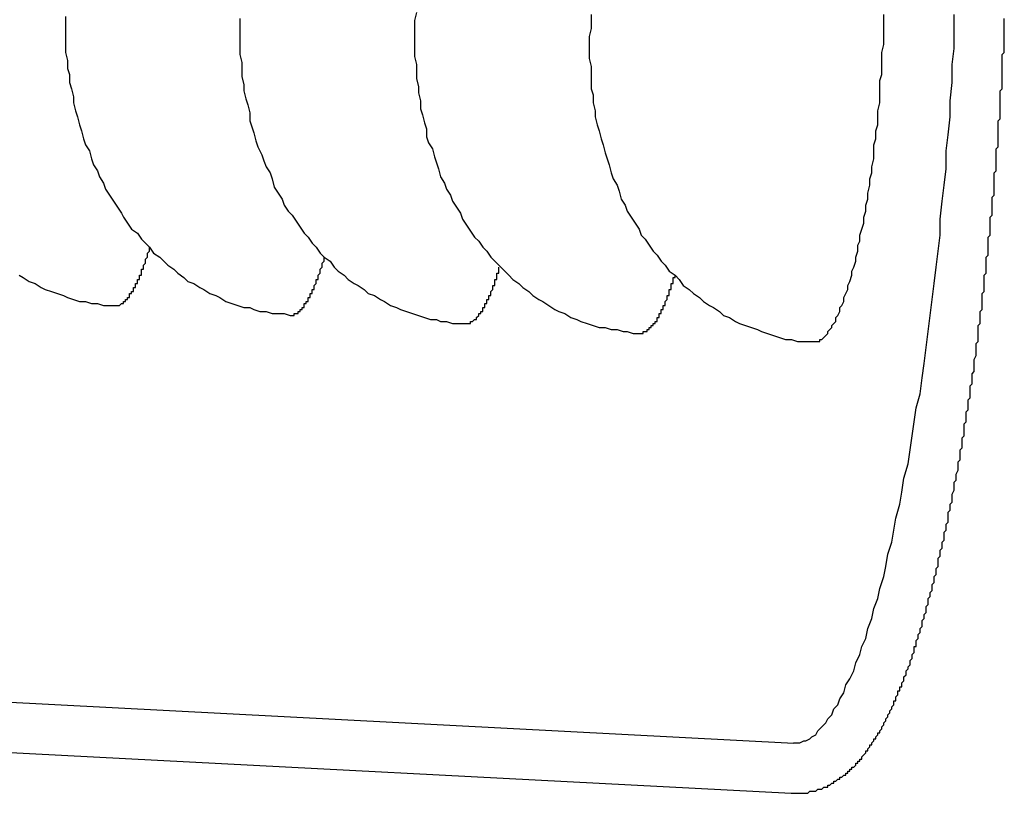
# Model space of a CAD drawing. Extents: x 721 to 8611, y 598 to 6447.
# Drawn here: x 3268 to 3273, y 5469 to 5473 of the extents above; entities that cross this region are included whole.
import ezdxf

# ---------------------------------------------------------------- set-up
doc = ezdxf.new("R2010")
doc.units = 0
doc.header["$LTSCALE"] = 250
doc.layers.add('SJC', color=1, linetype='CONTINUOUS')

msp = doc.modelspace()

# ---------------------------------------------------------------- linework, layer by layer
at = {"layer": 'SJC'}
for p, q in [((3263.6878, 5469.7572), (3271.4808, 5469.3488)), ((3263.6748, 5469.5075), (3271.4677, 5469.0991))]:
    msp.add_line(p, q, dxfattribs=at)
for points in [[(3269.6, 5472.99, 0), (3269.59, 5472.95, 0), (3269.59, 5472.92, 0), (3269.59, 5472.88, 0), (3269.59, 5472.84, 0), (3269.59, 5472.81, 0), (3269.59, 5472.77, 0), (3269.6, 5472.73, 0), (3269.6, 5472.7, 0), (3269.6, 5472.66, 0), (3269.61, 5472.62, 0), (3269.61, 5472.59, 0), (3269.62, 5472.55, 0), (3269.62, 5472.51, 0), (3269.63, 5472.48, 0), (3269.64, 5472.44, 0), (3269.65, 5472.41, 0), (3269.65, 5472.37, 0), (3269.66, 5472.34, 0), (3269.68, 5472.31, 0), (3269.69, 5472.27, 0), (3269.7, 5472.24, 0), (3269.71, 5472.21, 0), (3269.72, 5472.17, 0), (3269.74, 5472.14, 0), (3269.75, 5472.11, 0), (3269.77, 5472.08, 0), (3269.78, 5472.05, 0), (3269.8, 5472.02, 0), (3269.82, 5471.99, 0), (3269.83, 5471.96, 0), (3269.85, 5471.93, 0), (3269.87, 5471.9, 0), (3269.89, 5471.87, 0), (3269.91, 5471.85, 0), (3269.93, 5471.82, 0), (3269.95, 5471.8, 0), (3269.97, 5471.77, 0), (3269.99, 5471.75, 0), (3270.02, 5471.72, 0), (3270.04, 5471.7, 0), (3270.06, 5471.68, 0), (3270.08, 5471.66, 0), (3270.11, 5471.64, 0), (3270.13, 5471.62, 0), (3270.16, 5471.6, 0), (3270.18, 5471.58, 0), (3270.21, 5471.56, 0), (3270.23, 5471.55, 0), (3270.26, 5471.53, 0), (3270.29, 5471.51, 0), (3270.31, 5471.5, 0), (3270.34, 5471.49, 0), (3270.37, 5471.47, 0), (3270.4, 5471.46, 0), (3270.42, 5471.45, 0), (3270.45, 5471.44, 0), (3270.48, 5471.43, 0), (3270.51, 5471.42, 0), (3270.54, 5471.42, 0), (3270.57, 5471.41, 0), (3270.6, 5471.41, 0), (3270.63, 5471.4, 0), (3270.65, 5471.4, 0), (3270.68, 5471.39, 0), (3270.71, 5471.39, 0)], [(3267.85, 5472.97, 0), (3267.85, 5472.93, 0), (3267.85, 5472.9, 0), (3267.85, 5472.86, 0), (3267.85, 5472.82, 0), (3267.85, 5472.79, 0), (3267.86, 5472.75, 0), (3267.86, 5472.71, 0), (3267.87, 5472.68, 0), (3267.87, 5472.64, 0), (3267.88, 5472.61, 0), (3267.89, 5472.57, 0), (3267.89, 5472.54, 0), (3267.9, 5472.5, 0), (3267.91, 5472.47, 0), (3267.92, 5472.43, 0), (3267.93, 5472.4, 0), (3267.94, 5472.36, 0), (3267.95, 5472.33, 0), (3267.97, 5472.3, 0), (3267.98, 5472.26, 0), (3267.99, 5472.23, 0), (3268.01, 5472.2, 0), (3268.02, 5472.17, 0), (3268.04, 5472.14, 0), (3268.05, 5472.11, 0), (3268.07, 5472.08, 0), (3268.09, 5472.05, 0), (3268.11, 5472.02, 0), (3268.13, 5471.99, 0), (3268.14, 5471.97, 0), (3268.16, 5471.94, 0), (3268.18, 5471.91, 0), (3268.21, 5471.89, 0), (3268.23, 5471.86, 0), (3268.25, 5471.84, 0), (3268.27, 5471.82, 0), (3268.29, 5471.79, 0), (3268.32, 5471.77, 0), (3268.34, 5471.75, 0), (3268.36, 5471.73, 0), (3268.39, 5471.71, 0), (3268.41, 5471.69, 0), (3268.44, 5471.67, 0), (3268.46, 5471.65, 0), (3268.49, 5471.64, 0), (3268.52, 5471.62, 0), (3268.54, 5471.61, 0), (3268.57, 5471.59, 0), (3268.6, 5471.58, 0), (3268.62, 5471.57, 0), (3268.65, 5471.55, 0), (3268.68, 5471.54, 0), (3268.71, 5471.53, 0), (3268.74, 5471.52, 0), (3268.77, 5471.52, 0), (3268.79, 5471.51, 0), (3268.82, 5471.5, 0), (3268.85, 5471.5, 0), (3268.88, 5471.49, 0), (3268.91, 5471.49, 0), (3268.94, 5471.49, 0), (3268.97, 5471.48, 0)], [(3268.72, 5472.96, 0), (3268.72, 5472.92, 0), (3268.72, 5472.89, 0), (3268.72, 5472.85, 0), (3268.72, 5472.81, 0), (3268.72, 5472.78, 0), (3268.73, 5472.74, 0), (3268.73, 5472.7, 0), (3268.73, 5472.67, 0), (3268.74, 5472.63, 0), (3268.74, 5472.6, 0), (3268.75, 5472.56, 0), (3268.76, 5472.53, 0), (3268.77, 5472.49, 0), (3268.77, 5472.45, 0), (3268.78, 5472.42, 0), (3268.79, 5472.39, 0), (3268.8, 5472.35, 0), (3268.81, 5472.32, 0), (3268.83, 5472.28, 0), (3268.84, 5472.25, 0), (3268.85, 5472.22, 0), (3268.87, 5472.19, 0), (3268.88, 5472.16, 0), (3268.89, 5472.12, 0), (3268.91, 5472.09, 0), (3268.93, 5472.06, 0), (3268.94, 5472.03, 0), (3268.96, 5472, 0), (3268.98, 5471.98, 0), (3269, 5471.95, 0), (3269.02, 5471.92, 0), (3269.04, 5471.89, 0), (3269.06, 5471.87, 0), (3269.08, 5471.84, 0), (3269.1, 5471.82, 0), (3269.12, 5471.79, 0), (3269.14, 5471.77, 0), (3269.17, 5471.75, 0), (3269.19, 5471.72, 0), (3269.21, 5471.7, 0), (3269.24, 5471.68, 0), (3269.26, 5471.66, 0), (3269.29, 5471.64, 0), (3269.31, 5471.63, 0), (3269.34, 5471.61, 0), (3269.36, 5471.59, 0), (3269.39, 5471.58, 0), (3269.42, 5471.56, 0), (3269.44, 5471.55, 0), (3269.47, 5471.53, 0), (3269.5, 5471.52, 0), (3269.52, 5471.51, 0), (3269.55, 5471.5, 0), (3269.58, 5471.49, 0), (3269.61, 5471.48, 0), (3269.64, 5471.47, 0), (3269.67, 5471.46, 0), (3269.7, 5471.46, 0), (3269.72, 5471.45, 0), (3269.75, 5471.45, 0), (3269.78, 5471.44, 0), (3269.81, 5471.44, 0), (3269.84, 5471.44, 0)], [(3270.47, 5472.98, 0), (3270.47, 5472.94, 0), (3270.47, 5472.91, 0), (3270.46, 5472.87, 0), (3270.46, 5472.83, 0), (3270.46, 5472.8, 0), (3270.46, 5472.76, 0), (3270.47, 5472.72, 0), (3270.47, 5472.69, 0), (3270.47, 5472.65, 0), (3270.47, 5472.61, 0), (3270.48, 5472.58, 0), (3270.48, 5472.54, 0), (3270.49, 5472.5, 0), (3270.49, 5472.47, 0), (3270.5, 5472.43, 0), (3270.51, 5472.4, 0), (3270.52, 5472.36, 0), (3270.53, 5472.33, 0), (3270.54, 5472.29, 0), (3270.55, 5472.26, 0), (3270.56, 5472.23, 0), (3270.57, 5472.19, 0), (3270.58, 5472.16, 0), (3270.6, 5472.13, 0), (3270.61, 5472.1, 0), (3270.62, 5472.06, 0), (3270.64, 5472.03, 0), (3270.65, 5472, 0), (3270.67, 5471.97, 0), (3270.69, 5471.94, 0), (3270.71, 5471.91, 0), (3270.72, 5471.88, 0), (3270.74, 5471.86, 0), (3270.76, 5471.83, 0), (3270.78, 5471.8, 0), (3270.8, 5471.78, 0), (3270.82, 5471.75, 0), (3270.84, 5471.73, 0), (3270.86, 5471.7, 0), (3270.89, 5471.68, 0), (3270.91, 5471.66, 0), (3270.93, 5471.63, 0), (3270.96, 5471.61, 0), (3270.98, 5471.59, 0), (3271.01, 5471.57, 0), (3271.03, 5471.55, 0), (3271.06, 5471.53, 0), (3271.08, 5471.52, 0), (3271.11, 5471.5, 0), (3271.13, 5471.48, 0), (3271.16, 5471.47, 0), (3271.19, 5471.45, 0), (3271.21, 5471.44, 0), (3271.24, 5471.43, 0), (3271.27, 5471.42, 0), (3271.3, 5471.41, 0), (3271.32, 5471.4, 0), (3271.35, 5471.39, 0), (3271.38, 5471.38, 0), (3271.41, 5471.37, 0), (3271.44, 5471.36, 0), (3271.47, 5471.36, 0), (3271.5, 5471.35, 0), (3271.53, 5471.35, 0), (3271.56, 5471.35, 0), (3271.59, 5471.35, 0)], [(3271.47, 5469.1, 0), (3271.47, 5469.1, 0), (3271.48, 5469.1, 0), (3271.49, 5469.1, 0), (3271.5, 5469.1, 0), (3271.5, 5469.1, 0), (3271.51, 5469.1, 0), (3271.52, 5469.1, 0), (3271.52, 5469.1, 0), (3271.53, 5469.1, 0), (3271.54, 5469.1, 0), (3271.54, 5469.1, 0), (3271.55, 5469.1, 0), (3271.56, 5469.11, 0), (3271.56, 5469.11, 0), (3271.57, 5469.11, 0), (3271.58, 5469.11, 0), (3271.58, 5469.11, 0), (3271.59, 5469.11, 0), (3271.6, 5469.12, 0), (3271.6, 5469.12, 0), (3271.61, 5469.12, 0), (3271.62, 5469.12, 0), (3271.62, 5469.12, 0), (3271.63, 5469.13, 0), (3271.63, 5469.13, 0), (3271.64, 5469.13, 0), (3271.65, 5469.13, 0), (3271.65, 5469.14, 0), (3271.66, 5469.14, 0), (3271.66, 5469.14, 0), (3271.67, 5469.15, 0), (3271.67, 5469.15, 0), (3271.68, 5469.15, 0), (3271.68, 5469.16, 0), (3271.69, 5469.16, 0), (3271.69, 5469.16, 0), (3271.7, 5469.17, 0), (3271.7, 5469.17, 0), (3271.71, 5469.17, 0), (3271.71, 5469.18, 0), (3271.72, 5469.18, 0), (3271.72, 5469.18, 0), (3271.73, 5469.19, 0), (3271.73, 5469.19, 0), (3271.74, 5469.19, 0), (3271.74, 5469.2, 0), (3271.75, 5469.2, 0), (3271.75, 5469.2, 0), (3271.75, 5469.21, 0), (3271.76, 5469.21, 0), (3271.76, 5469.22, 0), (3271.77, 5469.22, 0), (3271.77, 5469.22, 0), (3271.77, 5469.23, 0), (3271.78, 5469.23, 0), (3271.78, 5469.23, 0), (3271.79, 5469.24, 0), (3271.79, 5469.24, 0), (3271.79, 5469.25, 0), (3271.8, 5469.25, 0), (3271.8, 5469.26, 0), (3271.81, 5469.26, 0), (3271.81, 5469.26, 0), (3271.81, 5469.27, 0), (3271.82, 5469.27, 0), (3271.82, 5469.28, 0), (3271.82, 5469.28, 0), (3271.83, 5469.29, 0), (3271.83, 5469.29, 0), (3271.84, 5469.3, 0), (3271.84, 5469.3, 0), (3271.84, 5469.31, 0), (3271.85, 5469.31, 0), (3271.85, 5469.32, 0), (3271.85, 5469.32, 0), (3271.86, 5469.33, 0), (3271.86, 5469.33, 0), (3271.86, 5469.34, 0), (3271.87, 5469.34, 0), (3271.87, 5469.35, 0), (3271.87, 5469.35, 0), (3271.88, 5469.36, 0), (3271.88, 5469.36, 0), (3271.88, 5469.37, 0), (3271.89, 5469.37, 0), (3271.89, 5469.38, 0), (3271.89, 5469.38, 0), (3271.9, 5469.39, 0), (3271.9, 5469.39, 0), (3271.9, 5469.4, 0), (3271.91, 5469.4, 0), (3271.91, 5469.41, 0), (3271.91, 5469.41, 0), (3271.92, 5469.42, 0), (3271.92, 5469.42, 0), (3271.92, 5469.43, 0), (3271.92, 5469.43, 0), (3271.93, 5469.44, 0), (3271.93, 5469.44, 0), (3271.93, 5469.45, 0), (3271.94, 5469.46, 0), (3271.94, 5469.46, 0), (3271.94, 5469.47, 0), (3271.94, 5469.47, 0), (3271.95, 5469.48, 0), (3271.95, 5469.48, 0), (3271.95, 5469.49, 0), (3271.96, 5469.5, 0), (3271.96, 5469.5, 0), (3271.96, 5469.51, 0), (3271.96, 5469.51, 0), (3271.97, 5469.52, 0), (3271.97, 5469.53, 0), (3271.97, 5469.53, 0), (3271.98, 5469.54, 0), (3271.98, 5469.54, 0), (3271.98, 5469.55, 0), (3271.98, 5469.56, 0), (3271.99, 5469.56, 0), (3271.99, 5469.57, 0), (3271.99, 5469.57, 0), (3271.99, 5469.58, 0), (3272, 5469.59, 0), (3272, 5469.59, 0), (3272, 5469.6, 0), (3272, 5469.61, 0), (3272.01, 5469.61, 0), (3272.01, 5469.62, 0), (3272.01, 5469.63, 0), (3272.02, 5469.63, 0), (3272.02, 5469.64, 0), (3272.02, 5469.65, 0), (3272.02, 5469.65, 0), (3272.03, 5469.66, 0), (3272.03, 5469.67, 0), (3272.03, 5469.67, 0), (3272.03, 5469.68, 0), (3272.04, 5469.69, 0), (3272.04, 5469.7, 0), (3272.04, 5469.7, 0), (3272.04, 5469.71, 0), (3272.05, 5469.72, 0), (3272.05, 5469.73, 0), (3272.05, 5469.73, 0), (3272.06, 5469.74, 0), (3272.06, 5469.75, 0), (3272.06, 5469.76, 0), (3272.06, 5469.76, 0), (3272.07, 5469.77, 0), (3272.07, 5469.78, 0), (3272.07, 5469.79, 0), (3272.07, 5469.79, 0), (3272.08, 5469.8, 0), (3272.08, 5469.81, 0), (3272.08, 5469.82, 0), (3272.08, 5469.83, 0), (3272.09, 5469.83, 0), (3272.09, 5469.84, 0), (3272.09, 5469.85, 0), (3272.09, 5469.86, 0), (3272.1, 5469.87, 0), (3272.1, 5469.87, 0), (3272.1, 5469.88, 0), (3272.1, 5469.89, 0), (3272.11, 5469.9, 0), (3272.11, 5469.91, 0), (3272.11, 5469.92, 0), (3272.11, 5469.92, 0), (3272.12, 5469.93, 0), (3272.12, 5469.94, 0), (3272.12, 5469.95, 0), (3272.12, 5469.96, 0), (3272.13, 5469.97, 0), (3272.13, 5469.98, 0), (3272.13, 5469.99, 0), (3272.13, 5469.99, 0), (3272.14, 5470, 0), (3272.14, 5470.01, 0), (3272.14, 5470.02, 0), (3272.14, 5470.03, 0), (3272.15, 5470.04, 0), (3272.15, 5470.05, 0), (3272.15, 5470.06, 0), (3272.15, 5470.07, 0), (3272.16, 5470.08, 0), (3272.16, 5470.09, 0), (3272.16, 5470.09, 0), (3272.16, 5470.1, 0), (3272.17, 5470.11, 0), (3272.17, 5470.12, 0), (3272.17, 5470.13, 0), (3272.17, 5470.14, 0), (3272.18, 5470.15, 0), (3272.18, 5470.16, 0), (3272.18, 5470.17, 0), (3272.18, 5470.18, 0), (3272.19, 5470.19, 0), (3272.19, 5470.2, 0), (3272.19, 5470.21, 0), (3272.19, 5470.22, 0), (3272.2, 5470.23, 0), (3272.2, 5470.24, 0), (3272.2, 5470.25, 0), (3272.2, 5470.26, 0), (3272.2, 5470.27, 0), (3272.21, 5470.28, 0), (3272.21, 5470.29, 0), (3272.21, 5470.3, 0), (3272.21, 5470.31, 0), (3272.22, 5470.32, 0), (3272.22, 5470.33, 0), (3272.22, 5470.34, 0), (3272.22, 5470.35, 0), (3272.23, 5470.36, 0), (3272.23, 5470.37, 0), (3272.23, 5470.38, 0), (3272.23, 5470.39, 0), (3272.23, 5470.4, 0), (3272.24, 5470.41, 0), (3272.24, 5470.42, 0), (3272.24, 5470.43, 0), (3272.24, 5470.44, 0), (3272.25, 5470.45, 0), (3272.25, 5470.46, 0), (3272.25, 5470.48, 0), (3272.25, 5470.49, 0), (3272.25, 5470.5, 0), (3272.26, 5470.51, 0), (3272.26, 5470.52, 0), (3272.26, 5470.53, 0), (3272.26, 5470.54, 0), (3272.27, 5470.55, 0), (3272.27, 5470.56, 0), (3272.27, 5470.57, 0), (3272.27, 5470.58, 0), (3272.27, 5470.59, 0), (3272.28, 5470.61, 0), (3272.28, 5470.62, 0), (3272.28, 5470.63, 0), (3272.28, 5470.64, 0), (3272.28, 5470.65, 0), (3272.29, 5470.66, 0), (3272.29, 5470.67, 0), (3272.29, 5470.68, 0), (3272.29, 5470.69, 0), (3272.3, 5470.71, 0), (3272.3, 5470.72, 0), (3272.3, 5470.73, 0), (3272.3, 5470.74, 0), (3272.3, 5470.75, 0), (3272.31, 5470.76, 0), (3272.31, 5470.77, 0), (3272.31, 5470.79, 0), (3272.31, 5470.8, 0), (3272.31, 5470.81, 0), (3272.32, 5470.82, 0), (3272.32, 5470.83, 0), (3272.32, 5470.84, 0), (3272.32, 5470.86, 0), (3272.32, 5470.87, 0), (3272.33, 5470.88, 0), (3272.33, 5470.89, 0), (3272.33, 5470.9, 0), (3272.33, 5470.91, 0), (3272.33, 5470.93, 0), (3272.33, 5470.94, 0), (3272.34, 5470.95, 0), (3272.34, 5470.96, 0), (3272.34, 5470.97, 0), (3272.34, 5470.99, 0), (3272.34, 5471, 0), (3272.35, 5471.01, 0), (3272.35, 5471.02, 0), (3272.35, 5471.03, 0), (3272.35, 5471.05, 0), (3272.35, 5471.06, 0), (3272.36, 5471.07, 0), (3272.36, 5471.08, 0), (3272.36, 5471.09, 0), (3272.36, 5471.11, 0), (3272.36, 5471.12, 0), (3272.36, 5471.13, 0), (3272.37, 5471.14, 0), (3272.37, 5471.15, 0), (3272.37, 5471.17, 0), (3272.37, 5471.18, 0), (3272.37, 5471.19, 0), (3272.38, 5471.2, 0), (3272.38, 5471.22, 0), (3272.38, 5471.23, 0), (3272.38, 5471.24, 0), (3272.38, 5471.25, 0), (3272.38, 5471.26, 0), (3272.39, 5471.28, 0), (3272.39, 5471.29, 0), (3272.39, 5471.3, 0), (3272.39, 5471.31, 0), (3272.39, 5471.33, 0), (3272.39, 5471.34, 0), (3272.4, 5471.35, 0), (3272.4, 5471.36, 0), (3272.4, 5471.38, 0), (3272.4, 5471.39, 0), (3272.4, 5471.4, 0), (3272.4, 5471.41, 0), (3272.4, 5471.43, 0), (3272.41, 5471.44, 0), (3272.41, 5471.45, 0), (3272.41, 5471.46, 0), (3272.41, 5471.48, 0), (3272.41, 5471.49, 0), (3272.41, 5471.5, 0), (3272.42, 5471.51, 0), (3272.42, 5471.53, 0), (3272.42, 5471.54, 0), (3272.42, 5471.55, 0), (3272.42, 5471.56, 0), (3272.42, 5471.58, 0), (3272.42, 5471.59, 0), (3272.43, 5471.6, 0), (3272.43, 5471.61, 0), (3272.43, 5471.63, 0), (3272.43, 5471.64, 0), (3272.43, 5471.65, 0), (3272.43, 5471.67, 0), (3272.43, 5471.68, 0), (3272.44, 5471.69, 0), (3272.44, 5471.7, 0), (3272.44, 5471.72, 0), (3272.44, 5471.73, 0), (3272.44, 5471.74, 0), (3272.44, 5471.75, 0), (3272.44, 5471.77, 0), (3272.45, 5471.78, 0), (3272.45, 5471.79, 0), (3272.45, 5471.8, 0), (3272.45, 5471.82, 0), (3272.45, 5471.83, 0), (3272.45, 5471.84, 0), (3272.45, 5471.86, 0), (3272.45, 5471.87, 0), (3272.46, 5471.88, 0), (3272.46, 5471.89, 0), (3272.46, 5471.91, 0), (3272.46, 5471.92, 0), (3272.46, 5471.93, 0), (3272.46, 5471.94, 0), (3272.46, 5471.96, 0), (3272.46, 5471.97, 0), (3272.47, 5471.98, 0), (3272.47, 5472, 0), (3272.47, 5472.01, 0), (3272.47, 5472.02, 0), (3272.47, 5472.03, 0), (3272.47, 5472.05, 0), (3272.47, 5472.06, 0), (3272.47, 5472.07, 0), (3272.48, 5472.08, 0), (3272.48, 5472.1, 0), (3272.48, 5472.11, 0), (3272.48, 5472.12, 0), (3272.48, 5472.13, 0), (3272.48, 5472.15, 0), (3272.48, 5472.16, 0), (3272.48, 5472.17, 0), (3272.48, 5472.19, 0), (3272.49, 5472.2, 0), (3272.49, 5472.21, 0), (3272.49, 5472.22, 0), (3272.49, 5472.24, 0), (3272.49, 5472.25, 0), (3272.49, 5472.26, 0), (3272.49, 5472.27, 0), (3272.49, 5472.29, 0), (3272.49, 5472.3, 0), (3272.49, 5472.31, 0), (3272.5, 5472.32, 0), (3272.5, 5472.34, 0), (3272.5, 5472.35, 0), (3272.5, 5472.36, 0), (3272.5, 5472.37, 0), (3272.5, 5472.39, 0), (3272.5, 5472.4, 0), (3272.5, 5472.41, 0), (3272.5, 5472.42, 0), (3272.5, 5472.44, 0), (3272.5, 5472.45, 0), (3272.51, 5472.46, 0), (3272.51, 5472.47, 0), (3272.51, 5472.49, 0), (3272.51, 5472.5, 0), (3272.51, 5472.51, 0), (3272.51, 5472.52, 0), (3272.51, 5472.54, 0), (3272.51, 5472.55, 0), (3272.51, 5472.56, 0), (3272.51, 5472.57, 0), (3272.51, 5472.59, 0), (3272.51, 5472.6, 0), (3272.52, 5472.61, 0), (3272.52, 5472.62, 0), (3272.52, 5472.63, 0), (3272.52, 5472.65, 0), (3272.52, 5472.66, 0), (3272.52, 5472.67, 0), (3272.52, 5472.68, 0), (3272.52, 5472.7, 0), (3272.52, 5472.71, 0), (3272.52, 5472.72, 0), (3272.52, 5472.73, 0), (3272.52, 5472.74, 0), (3272.52, 5472.76, 0), (3272.52, 5472.77, 0), (3272.52, 5472.78, 0), (3272.53, 5472.79, 0), (3272.53, 5472.8, 0), (3272.53, 5472.82, 0), (3272.53, 5472.83, 0), (3272.53, 5472.84, 0), (3272.53, 5472.85, 0), (3272.53, 5472.87, 0), (3272.53, 5472.88, 0), (3272.53, 5472.89, 0), (3272.53, 5472.9, 0), (3272.53, 5472.91, 0), (3272.53, 5472.93, 0), (3272.53, 5472.94, 0), (3272.53, 5472.95, 0), (3272.53, 5472.96, 0)], [(3271.48, 5469.35, 0), (3271.5, 5469.35, 0), (3271.51, 5469.35, 0), (3271.53, 5469.36, 0), (3271.54, 5469.36, 0), (3271.56, 5469.37, 0), (3271.57, 5469.38, 0), (3271.59, 5469.39, 0), (3271.6, 5469.41, 0), (3271.62, 5469.43, 0), (3271.64, 5469.45, 0), (3271.65, 5469.47, 0), (3271.67, 5469.49, 0), (3271.68, 5469.52, 0), (3271.7, 5469.54, 0), (3271.71, 5469.57, 0), (3271.73, 5469.6, 0), (3271.74, 5469.64, 0), (3271.76, 5469.67, 0), (3271.78, 5469.71, 0), (3271.79, 5469.75, 0), (3271.81, 5469.79, 0), (3271.82, 5469.83, 0), (3271.84, 5469.87, 0), (3271.85, 5469.92, 0), (3271.87, 5469.97, 0), (3271.88, 5470.02, 0), (3271.9, 5470.07, 0), (3271.91, 5470.12, 0), (3271.93, 5470.18, 0), (3271.94, 5470.23, 0), (3271.95, 5470.29, 0), (3271.97, 5470.35, 0), (3271.98, 5470.41, 0), (3271.99, 5470.47, 0), (3272.01, 5470.54, 0), (3272.02, 5470.6, 0), (3272.03, 5470.67, 0), (3272.05, 5470.74, 0), (3272.06, 5470.81, 0), (3272.07, 5470.88, 0), (3272.08, 5470.95, 0), (3272.09, 5471.02, 0), (3272.11, 5471.09, 0), (3272.12, 5471.17, 0), (3272.13, 5471.24, 0), (3272.14, 5471.32, 0), (3272.15, 5471.4, 0), (3272.16, 5471.48, 0), (3272.17, 5471.56, 0), (3272.18, 5471.64, 0), (3272.19, 5471.72, 0), (3272.2, 5471.8, 0), (3272.21, 5471.88, 0), (3272.21, 5471.96, 0), (3272.22, 5472.05, 0), (3272.23, 5472.13, 0), (3272.24, 5472.21, 0), (3272.24, 5472.3, 0), (3272.25, 5472.38, 0), (3272.26, 5472.47, 0), (3272.26, 5472.55, 0), (3272.27, 5472.64, 0), (3272.27, 5472.73, 0), (3272.28, 5472.81, 0), (3272.28, 5472.9, 0), (3272.28, 5472.98, 0)], [(3271.58, 5471.35, 0), (3271.59, 5471.35, 0), (3271.59, 5471.35, 0), (3271.6, 5471.35, 0), (3271.61, 5471.35, 0), (3271.61, 5471.36, 0), (3271.62, 5471.36, 0), (3271.63, 5471.37, 0), (3271.63, 5471.37, 0), (3271.64, 5471.38, 0), (3271.65, 5471.39, 0), (3271.65, 5471.4, 0), (3271.66, 5471.41, 0), (3271.67, 5471.42, 0), (3271.67, 5471.43, 0), (3271.68, 5471.44, 0), (3271.69, 5471.45, 0), (3271.69, 5471.47, 0), (3271.7, 5471.48, 0), (3271.71, 5471.5, 0), (3271.71, 5471.52, 0), (3271.72, 5471.53, 0), (3271.73, 5471.55, 0), (3271.73, 5471.57, 0), (3271.74, 5471.59, 0), (3271.75, 5471.61, 0), (3271.75, 5471.63, 0), (3271.76, 5471.65, 0), (3271.77, 5471.68, 0), (3271.77, 5471.7, 0), (3271.78, 5471.72, 0), (3271.79, 5471.75, 0), (3271.79, 5471.77, 0), (3271.8, 5471.8, 0), (3271.8, 5471.83, 0), (3271.81, 5471.85, 0), (3271.81, 5471.88, 0), (3271.82, 5471.91, 0), (3271.83, 5471.94, 0), (3271.83, 5471.97, 0), (3271.84, 5472, 0), (3271.84, 5472.03, 0), (3271.85, 5472.06, 0), (3271.85, 5472.09, 0), (3271.86, 5472.13, 0), (3271.86, 5472.16, 0), (3271.87, 5472.19, 0), (3271.87, 5472.22, 0), (3271.88, 5472.26, 0), (3271.88, 5472.29, 0), (3271.88, 5472.33, 0), (3271.89, 5472.36, 0), (3271.89, 5472.4, 0), (3271.9, 5472.43, 0), (3271.9, 5472.47, 0), (3271.9, 5472.5, 0), (3271.91, 5472.54, 0), (3271.91, 5472.57, 0), (3271.91, 5472.61, 0), (3271.91, 5472.65, 0), (3271.92, 5472.68, 0), (3271.92, 5472.72, 0), (3271.92, 5472.76, 0), (3271.92, 5472.79, 0), (3271.93, 5472.83, 0), (3271.93, 5472.87, 0), (3271.93, 5472.9, 0), (3271.93, 5472.94, 0), (3271.93, 5472.98, 0)], [(3268.1, 5471.53, 0), (3268.1, 5471.53, 0), (3268.1, 5471.53, 0), (3268.1, 5471.53, 0), (3268.1, 5471.53, 0), (3268.1, 5471.53, 0), (3268.1, 5471.53, 0), (3268.11, 5471.53, 0), (3268.11, 5471.53, 0), (3268.11, 5471.53, 0), (3268.11, 5471.53, 0), (3268.11, 5471.53, 0), (3268.11, 5471.53, 0), (3268.11, 5471.53, 0), (3268.12, 5471.53, 0), (3268.12, 5471.53, 0), (3268.12, 5471.53, 0), (3268.12, 5471.53, 0), (3268.12, 5471.53, 0), (3268.12, 5471.53, 0), (3268.12, 5471.53, 0), (3268.13, 5471.54, 0), (3268.13, 5471.54, 0), (3268.13, 5471.54, 0), (3268.13, 5471.54, 0), (3268.13, 5471.54, 0), (3268.13, 5471.54, 0), (3268.13, 5471.54, 0), (3268.13, 5471.54, 0), (3268.14, 5471.54, 0), (3268.14, 5471.54, 0), (3268.14, 5471.54, 0), (3268.14, 5471.55, 0), (3268.14, 5471.55, 0), (3268.14, 5471.55, 0), (3268.14, 5471.55, 0), (3268.15, 5471.55, 0), (3268.15, 5471.55, 0), (3268.15, 5471.55, 0), (3268.15, 5471.55, 0), (3268.15, 5471.56, 0), (3268.15, 5471.56, 0), (3268.15, 5471.56, 0), (3268.16, 5471.56, 0), (3268.16, 5471.56, 0), (3268.16, 5471.56, 0), (3268.16, 5471.56, 0), (3268.16, 5471.57, 0), (3268.16, 5471.57, 0), (3268.16, 5471.57, 0), (3268.16, 5471.57, 0), (3268.17, 5471.57, 0), (3268.17, 5471.58, 0), (3268.17, 5471.58, 0), (3268.17, 5471.58, 0), (3268.17, 5471.58, 0), (3268.17, 5471.58, 0), (3268.17, 5471.59, 0), (3268.18, 5471.59, 0), (3268.18, 5471.59, 0), (3268.18, 5471.59, 0), (3268.18, 5471.59, 0), (3268.18, 5471.6, 0), (3268.18, 5471.6, 0), (3268.18, 5471.6, 0), (3268.19, 5471.6, 0), (3268.19, 5471.6, 0), (3268.19, 5471.61, 0), (3268.19, 5471.61, 0), (3268.19, 5471.61, 0), (3268.19, 5471.61, 0), (3268.19, 5471.62, 0), (3268.2, 5471.62, 0), (3268.2, 5471.62, 0), (3268.2, 5471.62, 0), (3268.2, 5471.63, 0), (3268.2, 5471.63, 0), (3268.2, 5471.63, 0), (3268.2, 5471.64, 0), (3268.2, 5471.64, 0), (3268.21, 5471.64, 0), (3268.21, 5471.64, 0), (3268.21, 5471.65, 0), (3268.21, 5471.65, 0), (3268.21, 5471.65, 0), (3268.21, 5471.66, 0), (3268.21, 5471.66, 0), (3268.22, 5471.66, 0), (3268.22, 5471.66, 0), (3268.22, 5471.67, 0), (3268.22, 5471.67, 0), (3268.22, 5471.67, 0), (3268.22, 5471.68, 0), (3268.22, 5471.68, 0), (3268.23, 5471.68, 0), (3268.23, 5471.69, 0), (3268.23, 5471.69, 0), (3268.23, 5471.69, 0), (3268.23, 5471.7, 0), (3268.23, 5471.7, 0), (3268.23, 5471.7, 0), (3268.23, 5471.71, 0), (3268.24, 5471.71, 0), (3268.24, 5471.72, 0), (3268.24, 5471.72, 0), (3268.24, 5471.72, 0), (3268.24, 5471.73, 0), (3268.24, 5471.73, 0), (3268.24, 5471.73, 0), (3268.25, 5471.74, 0), (3268.25, 5471.74, 0), (3268.25, 5471.75, 0), (3268.25, 5471.75, 0), (3268.25, 5471.75, 0), (3268.25, 5471.76, 0), (3268.25, 5471.76, 0), (3268.25, 5471.76, 0), (3268.26, 5471.77, 0), (3268.26, 5471.77, 0), (3268.26, 5471.78, 0), (3268.26, 5471.78, 0), (3268.26, 5471.79, 0), (3268.26, 5471.79, 0), (3268.26, 5471.79, 0), (3268.27, 5471.8, 0), (3268.27, 5471.8, 0), (3268.27, 5471.81, 0), (3268.27, 5471.81, 0), (3268.27, 5471.82, 0)], [(3268.97, 5471.48, 0), (3268.97, 5471.48, 0), (3268.97, 5471.48, 0), (3268.97, 5471.48, 0), (3268.97, 5471.48, 0), (3268.98, 5471.48, 0), (3268.98, 5471.48, 0), (3268.98, 5471.48, 0), (3268.98, 5471.48, 0), (3268.98, 5471.48, 0), (3268.98, 5471.48, 0), (3268.98, 5471.48, 0), (3268.99, 5471.48, 0), (3268.99, 5471.49, 0), (3268.99, 5471.49, 0), (3268.99, 5471.49, 0), (3268.99, 5471.49, 0), (3268.99, 5471.49, 0), (3268.99, 5471.49, 0), (3268.99, 5471.49, 0), (3269, 5471.49, 0), (3269, 5471.49, 0), (3269, 5471.49, 0), (3269, 5471.49, 0), (3269, 5471.49, 0), (3269, 5471.49, 0), (3269, 5471.49, 0), (3269.01, 5471.49, 0), (3269.01, 5471.5, 0), (3269.01, 5471.5, 0), (3269.01, 5471.5, 0), (3269.01, 5471.5, 0), (3269.01, 5471.5, 0), (3269.01, 5471.5, 0), (3269.02, 5471.5, 0), (3269.02, 5471.5, 0), (3269.02, 5471.5, 0), (3269.02, 5471.51, 0), (3269.02, 5471.51, 0), (3269.02, 5471.51, 0), (3269.02, 5471.51, 0), (3269.02, 5471.51, 0), (3269.03, 5471.51, 0), (3269.03, 5471.51, 0), (3269.03, 5471.52, 0), (3269.03, 5471.52, 0), (3269.03, 5471.52, 0), (3269.03, 5471.52, 0), (3269.03, 5471.52, 0), (3269.04, 5471.52, 0), (3269.04, 5471.53, 0), (3269.04, 5471.53, 0), (3269.04, 5471.53, 0), (3269.04, 5471.53, 0), (3269.04, 5471.53, 0), (3269.04, 5471.54, 0), (3269.05, 5471.54, 0), (3269.05, 5471.54, 0), (3269.05, 5471.54, 0), (3269.05, 5471.54, 0), (3269.05, 5471.55, 0), (3269.05, 5471.55, 0), (3269.05, 5471.55, 0), (3269.05, 5471.55, 0), (3269.06, 5471.55, 0), (3269.06, 5471.56, 0), (3269.06, 5471.56, 0), (3269.06, 5471.56, 0), (3269.06, 5471.56, 0), (3269.06, 5471.57, 0), (3269.06, 5471.57, 0), (3269.07, 5471.57, 0), (3269.07, 5471.57, 0), (3269.07, 5471.58, 0), (3269.07, 5471.58, 0), (3269.07, 5471.58, 0), (3269.07, 5471.58, 0), (3269.07, 5471.59, 0), (3269.08, 5471.59, 0), (3269.08, 5471.59, 0), (3269.08, 5471.6, 0), (3269.08, 5471.6, 0), (3269.08, 5471.6, 0), (3269.08, 5471.6, 0), (3269.08, 5471.61, 0), (3269.09, 5471.61, 0), (3269.09, 5471.61, 0), (3269.09, 5471.62, 0), (3269.09, 5471.62, 0), (3269.09, 5471.62, 0), (3269.09, 5471.63, 0), (3269.09, 5471.63, 0), (3269.09, 5471.63, 0), (3269.1, 5471.64, 0), (3269.1, 5471.64, 0), (3269.1, 5471.64, 0), (3269.1, 5471.65, 0), (3269.1, 5471.65, 0), (3269.1, 5471.65, 0), (3269.1, 5471.66, 0), (3269.11, 5471.66, 0), (3269.11, 5471.66, 0), (3269.11, 5471.67, 0), (3269.11, 5471.67, 0), (3269.11, 5471.67, 0), (3269.11, 5471.68, 0), (3269.11, 5471.68, 0), (3269.11, 5471.68, 0), (3269.12, 5471.69, 0), (3269.12, 5471.69, 0), (3269.12, 5471.7, 0), (3269.12, 5471.7, 0), (3269.12, 5471.7, 0), (3269.12, 5471.71, 0), (3269.12, 5471.71, 0), (3269.13, 5471.72, 0), (3269.13, 5471.72, 0), (3269.13, 5471.72, 0), (3269.13, 5471.73, 0), (3269.13, 5471.73, 0), (3269.13, 5471.74, 0), (3269.13, 5471.74, 0), (3269.13, 5471.74, 0), (3269.14, 5471.75, 0), (3269.14, 5471.75, 0), (3269.14, 5471.76, 0), (3269.14, 5471.76, 0), (3269.14, 5471.77, 0), (3269.14, 5471.77, 0)], [(3269.84, 5471.44, 0), (3269.84, 5471.44, 0), (3269.84, 5471.44, 0), (3269.85, 5471.44, 0), (3269.85, 5471.44, 0), (3269.85, 5471.44, 0), (3269.85, 5471.44, 0), (3269.85, 5471.44, 0), (3269.85, 5471.44, 0), (3269.85, 5471.44, 0), (3269.85, 5471.44, 0), (3269.86, 5471.44, 0), (3269.86, 5471.44, 0), (3269.86, 5471.44, 0), (3269.86, 5471.44, 0), (3269.86, 5471.44, 0), (3269.86, 5471.44, 0), (3269.86, 5471.44, 0), (3269.87, 5471.44, 0), (3269.87, 5471.44, 0), (3269.87, 5471.44, 0), (3269.87, 5471.44, 0), (3269.87, 5471.44, 0), (3269.87, 5471.45, 0), (3269.87, 5471.45, 0), (3269.87, 5471.45, 0), (3269.88, 5471.45, 0), (3269.88, 5471.45, 0), (3269.88, 5471.45, 0), (3269.88, 5471.45, 0), (3269.88, 5471.45, 0), (3269.88, 5471.45, 0), (3269.88, 5471.45, 0), (3269.89, 5471.46, 0), (3269.89, 5471.46, 0), (3269.89, 5471.46, 0), (3269.89, 5471.46, 0), (3269.89, 5471.46, 0), (3269.89, 5471.46, 0), (3269.89, 5471.46, 0), (3269.9, 5471.46, 0), (3269.9, 5471.47, 0), (3269.9, 5471.47, 0), (3269.9, 5471.47, 0), (3269.9, 5471.47, 0), (3269.9, 5471.47, 0), (3269.9, 5471.47, 0), (3269.91, 5471.48, 0), (3269.91, 5471.48, 0), (3269.91, 5471.48, 0), (3269.91, 5471.48, 0), (3269.91, 5471.48, 0), (3269.91, 5471.48, 0), (3269.91, 5471.49, 0), (3269.91, 5471.49, 0), (3269.92, 5471.49, 0), (3269.92, 5471.49, 0), (3269.92, 5471.49, 0), (3269.92, 5471.5, 0), (3269.92, 5471.5, 0), (3269.92, 5471.5, 0), (3269.92, 5471.5, 0), (3269.93, 5471.5, 0), (3269.93, 5471.51, 0), (3269.93, 5471.51, 0), (3269.93, 5471.51, 0), (3269.93, 5471.51, 0), (3269.93, 5471.52, 0), (3269.93, 5471.52, 0), (3269.94, 5471.52, 0), (3269.94, 5471.52, 0), (3269.94, 5471.53, 0), (3269.94, 5471.53, 0), (3269.94, 5471.53, 0), (3269.94, 5471.53, 0), (3269.94, 5471.54, 0), (3269.94, 5471.54, 0), (3269.95, 5471.54, 0), (3269.95, 5471.54, 0), (3269.95, 5471.55, 0), (3269.95, 5471.55, 0), (3269.95, 5471.55, 0), (3269.95, 5471.56, 0), (3269.95, 5471.56, 0), (3269.96, 5471.56, 0), (3269.96, 5471.56, 0), (3269.96, 5471.57, 0), (3269.96, 5471.57, 0), (3269.96, 5471.57, 0), (3269.96, 5471.58, 0), (3269.96, 5471.58, 0), (3269.97, 5471.58, 0), (3269.97, 5471.59, 0), (3269.97, 5471.59, 0), (3269.97, 5471.59, 0), (3269.97, 5471.6, 0), (3269.97, 5471.6, 0), (3269.97, 5471.6, 0), (3269.98, 5471.61, 0), (3269.98, 5471.61, 0), (3269.98, 5471.61, 0), (3269.98, 5471.62, 0), (3269.98, 5471.62, 0), (3269.98, 5471.62, 0), (3269.98, 5471.63, 0), (3269.98, 5471.63, 0), (3269.99, 5471.63, 0), (3269.99, 5471.64, 0), (3269.99, 5471.64, 0), (3269.99, 5471.65, 0), (3269.99, 5471.65, 0), (3269.99, 5471.65, 0), (3269.99, 5471.66, 0), (3270, 5471.66, 0), (3270, 5471.67, 0), (3270, 5471.67, 0), (3270, 5471.67, 0), (3270, 5471.68, 0), (3270, 5471.68, 0), (3270, 5471.69, 0), (3270, 5471.69, 0), (3270.01, 5471.69, 0), (3270.01, 5471.7, 0), (3270.01, 5471.7, 0), (3270.01, 5471.71, 0), (3270.01, 5471.71, 0), (3270.01, 5471.72, 0), (3270.01, 5471.72, 0), (3270.01, 5471.72, 0)], [(3267.62, 5471.68, 0), (3267.64, 5471.67, 0), (3267.67, 5471.65, 0), (3267.7, 5471.64, 0), (3267.73, 5471.62, 0), (3267.75, 5471.61, 0), (3267.78, 5471.6, 0), (3267.81, 5471.59, 0), (3267.84, 5471.58, 0), (3267.86, 5471.57, 0), (3267.89, 5471.56, 0), (3267.92, 5471.55, 0), (3267.95, 5471.55, 0), (3267.98, 5471.54, 0), (3268.01, 5471.54, 0), (3268.04, 5471.53, 0), (3268.07, 5471.53, 0), (3268.1, 5471.53, 0)], [(3270.71, 5471.39, 0), (3270.71, 5471.39, 0), (3270.72, 5471.39, 0), (3270.72, 5471.39, 0), (3270.72, 5471.39, 0), (3270.72, 5471.39, 0), (3270.72, 5471.39, 0), (3270.72, 5471.39, 0), (3270.72, 5471.39, 0), (3270.73, 5471.39, 0), (3270.73, 5471.39, 0), (3270.73, 5471.39, 0), (3270.73, 5471.39, 0), (3270.73, 5471.39, 0), (3270.73, 5471.39, 0), (3270.73, 5471.39, 0), (3270.73, 5471.4, 0), (3270.74, 5471.4, 0), (3270.74, 5471.4, 0), (3270.74, 5471.4, 0), (3270.74, 5471.4, 0), (3270.74, 5471.4, 0), (3270.74, 5471.4, 0), (3270.74, 5471.4, 0), (3270.75, 5471.4, 0), (3270.75, 5471.4, 0), (3270.75, 5471.4, 0), (3270.75, 5471.4, 0), (3270.75, 5471.4, 0), (3270.75, 5471.41, 0), (3270.75, 5471.41, 0), (3270.76, 5471.41, 0), (3270.76, 5471.41, 0), (3270.76, 5471.41, 0), (3270.76, 5471.41, 0), (3270.76, 5471.41, 0), (3270.76, 5471.41, 0), (3270.76, 5471.41, 0), (3270.76, 5471.42, 0), (3270.77, 5471.42, 0), (3270.77, 5471.42, 0), (3270.77, 5471.42, 0), (3270.77, 5471.42, 0), (3270.77, 5471.42, 0), (3270.77, 5471.42, 0), (3270.77, 5471.43, 0), (3270.78, 5471.43, 0), (3270.78, 5471.43, 0), (3270.78, 5471.43, 0), (3270.78, 5471.43, 0), (3270.78, 5471.43, 0), (3270.78, 5471.44, 0), (3270.78, 5471.44, 0), (3270.79, 5471.44, 0), (3270.79, 5471.44, 0), (3270.79, 5471.44, 0), (3270.79, 5471.45, 0), (3270.79, 5471.45, 0), (3270.79, 5471.45, 0), (3270.79, 5471.45, 0), (3270.8, 5471.45, 0), (3270.8, 5471.46, 0), (3270.8, 5471.46, 0), (3270.8, 5471.46, 0), (3270.8, 5471.46, 0), (3270.8, 5471.47, 0), (3270.8, 5471.47, 0), (3270.8, 5471.47, 0), (3270.81, 5471.47, 0), (3270.81, 5471.47, 0), (3270.81, 5471.48, 0), (3270.81, 5471.48, 0), (3270.81, 5471.48, 0), (3270.81, 5471.48, 0), (3270.81, 5471.49, 0), (3270.82, 5471.49, 0), (3270.82, 5471.49, 0), (3270.82, 5471.5, 0), (3270.82, 5471.5, 0), (3270.82, 5471.5, 0), (3270.82, 5471.5, 0), (3270.82, 5471.51, 0), (3270.83, 5471.51, 0), (3270.83, 5471.51, 0), (3270.83, 5471.52, 0), (3270.83, 5471.52, 0), (3270.83, 5471.52, 0), (3270.83, 5471.52, 0), (3270.83, 5471.53, 0), (3270.83, 5471.53, 0), (3270.84, 5471.53, 0), (3270.84, 5471.54, 0), (3270.84, 5471.54, 0), (3270.84, 5471.54, 0), (3270.84, 5471.55, 0), (3270.84, 5471.55, 0), (3270.84, 5471.55, 0), (3270.85, 5471.56, 0), (3270.85, 5471.56, 0), (3270.85, 5471.56, 0), (3270.85, 5471.57, 0), (3270.85, 5471.57, 0), (3270.85, 5471.57, 0), (3270.85, 5471.58, 0), (3270.86, 5471.58, 0), (3270.86, 5471.59, 0), (3270.86, 5471.59, 0), (3270.86, 5471.59, 0), (3270.86, 5471.6, 0), (3270.86, 5471.6, 0), (3270.86, 5471.6, 0), (3270.86, 5471.61, 0), (3270.87, 5471.61, 0), (3270.87, 5471.62, 0), (3270.87, 5471.62, 0), (3270.87, 5471.62, 0), (3270.87, 5471.63, 0), (3270.87, 5471.63, 0), (3270.87, 5471.64, 0), (3270.88, 5471.64, 0), (3270.88, 5471.64, 0), (3270.88, 5471.65, 0), (3270.88, 5471.65, 0), (3270.88, 5471.66, 0), (3270.88, 5471.66, 0), (3270.88, 5471.67, 0), (3270.88, 5471.67, 0), (3270.89, 5471.67, 0), (3270.89, 5471.68, 0)]]:
    msp.add_polyline3d(points, dxfattribs=at)

doc.saveas('drawing.dxf')
